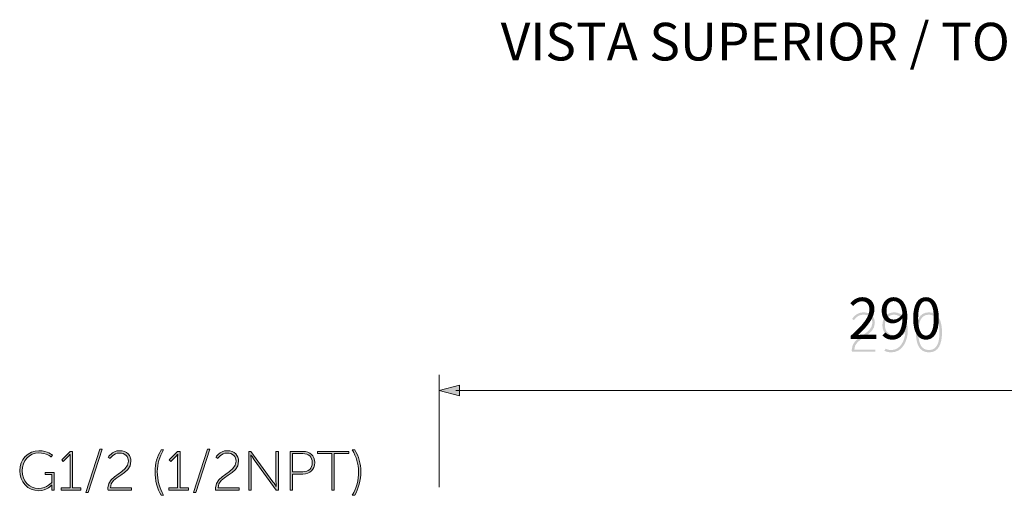
# Model space of a CAD drawing. Units: inches. Extents: x 9.4 to 20.9, y -15.8 to -6.6.
# Drawn here: x 9.4 to 13, y -8.3 to -6.6 of the extents above; entities that cross this region are included whole.
import ezdxf

# ---------------------------------------------------------------- set-up
doc = ezdxf.new("R2010")
doc.units = ezdxf.units.IN
doc.header["$MEASUREMENT"] = 0
doc.layers.add('Layer 1', color=7, linetype='Continuous')

msp = doc.modelspace()

# ---------------------------------------------------------------- hatches: boundary and pattern name
at = {"layer": 'Layer 1', "true_color": 0x1d1d1b}
h = msp.add_hatch(color=250, dxfattribs=at)
h.dxf.hatch_style = 2
edge = h.paths.add_edge_path()
edge.add_spline(control_points=[(12.4362, -7.7609), (12.4362, -7.7119), (12.5113, -7.7063), (12.5113, -7.6636), (12.5113, -7.6467), (12.4988, -7.6334), (12.4785, -7.6334), (12.4559, -7.6334), (12.4443, -7.6535), (12.4443, -7.6535), (12.4443, -7.6535), (12.4378, -7.6491), (12.4378, -7.6491), (12.4378, -7.6491), (12.4505, -7.6249), (12.4787, -7.6249), (12.5065, -7.6249), (12.5204, -7.6434), (12.5204, -7.6636), (12.5204, -7.7117), (12.4454, -7.7178), (12.4454, -7.7603), (12.4454, -7.7603), (12.5226, -7.7603), (12.5226, -7.7603), (12.5226, -7.7603), (12.5226, -7.7683), (12.5226, -7.7683), (12.5226, -7.7683), (12.4368, -7.7683), (12.4368, -7.7683), (12.4364, -7.7657), (12.4362, -7.7633), (12.4362, -7.7609)], knot_values=[0, 0, 0, 0, 0.035278, 0.035278, 0.035278, 0.070556, 0.070556, 0.070556, 0.105833, 0.105833, 0.105833, 0.141111, 0.141111, 0.141111, 0.176389, 0.176389, 0.176389, 0.211667, 0.211667, 0.211667, 0.246944, 0.246944, 0.246944, 0.282222, 0.282222, 0.282222, 0.3175, 0.3175, 0.3175, 0.352778, 0.352778, 0.352778, 0.388056, 0.388056, 0.388056, 0.388056], degree=3, periodic=0)
edge.add_line((12.4362, -7.7609), (12.4362, -7.7609))
h = msp.add_hatch(color=250, dxfattribs=at)
h.dxf.hatch_style = 2
edge = h.paths.add_edge_path()
edge.add_spline(control_points=[(12.5554, -7.7651), (12.5554, -7.7651), (12.5596, -7.7573), (12.5596, -7.7573), (12.5596, -7.7573), (12.5683, -7.7623), (12.5804, -7.7623), (12.6132, -7.7623), (12.6295, -7.7285), (12.6315, -7.6974), (12.6315, -7.6974), (12.6311, -7.6974), (12.6311, -7.6974), (12.6233, -7.7093), (12.6078, -7.7168), (12.5913, -7.7168), (12.5665, -7.7168), (12.5479, -7.6993), (12.5479, -7.6718), (12.5479, -7.6412), (12.5681, -7.6249), (12.5913, -7.6249), (12.6225, -7.6249), (12.6406, -7.6547), (12.6406, -7.6908), (12.6406, -7.7252), (12.6235, -7.7707), (12.58, -7.7707), (12.5655, -7.7707), (12.5554, -7.7651), (12.5554, -7.7651)], knot_values=[0, 0, 0, 0, 0.035278, 0.035278, 0.035278, 0.070556, 0.070556, 0.070556, 0.105833, 0.105833, 0.105833, 0.141111, 0.141111, 0.141111, 0.176389, 0.176389, 0.176389, 0.211667, 0.211667, 0.211667, 0.246944, 0.246944, 0.246944, 0.282222, 0.282222, 0.282222, 0.3175, 0.3175, 0.3175, 0.352778, 0.352778, 0.352778, 0.352778], degree=3, periodic=0)
edge.add_line((12.5554, -7.7651), (12.5554, -7.7651))
edge = h.paths.add_edge_path()
edge.add_spline(control_points=[(12.6308, -7.6803), (12.6308, -7.6608), (12.6154, -7.6334), (12.5915, -7.6334), (12.5697, -7.6334), (12.557, -7.6495), (12.557, -7.6718), (12.557, -7.6944), (12.5713, -7.7083), (12.5917, -7.7083), (12.6134, -7.7083), (12.6308, -7.693), (12.6308, -7.6803)], knot_values=[0, 0, 0, 0, 0.035278, 0.035278, 0.035278, 0.070556, 0.070556, 0.070556, 0.105833, 0.105833, 0.105833, 0.141111, 0.141111, 0.141111, 0.141111], degree=3, periodic=0)
edge.add_line((12.6308, -7.6803), (12.6308, -7.6803))
h = msp.add_hatch(color=250, dxfattribs=at)
h.dxf.hatch_style = 2
edge = h.paths.add_edge_path()
edge.add_spline(control_points=[(12.67, -7.6978), (12.67, -7.6572), (12.6817, -7.6249), (12.7176, -7.6249), (12.7534, -7.6249), (12.7651, -7.6572), (12.7651, -7.6978), (12.7651, -7.7387), (12.7534, -7.7708), (12.7176, -7.7708), (12.6817, -7.7708), (12.67, -7.7387), (12.67, -7.6978)], knot_values=[0, 0, 0, 0, 0.035278, 0.035278, 0.035278, 0.070556, 0.070556, 0.070556, 0.105833, 0.105833, 0.105833, 0.141111, 0.141111, 0.141111, 0.141111], degree=3, periodic=0)
edge.add_line((12.67, -7.6978), (12.67, -7.6978))
edge = h.paths.add_edge_path()
edge.add_spline(control_points=[(12.756, -7.6978), (12.756, -7.6616), (12.7475, -7.6334), (12.7176, -7.6334), (12.6875, -7.6334), (12.6791, -7.6616), (12.6791, -7.6978), (12.6791, -7.7343), (12.6875, -7.7623), (12.7176, -7.7623), (12.7475, -7.7623), (12.756, -7.7343), (12.756, -7.6978)], knot_values=[0, 0, 0, 0, 0.035278, 0.035278, 0.035278, 0.070556, 0.070556, 0.070556, 0.105833, 0.105833, 0.105833, 0.141111, 0.141111, 0.141111, 0.141111], degree=3, periodic=0)
edge.add_line((12.756, -7.6978), (12.756, -7.6978))
at = {"layer": 'Layer 1'}
h = msp.add_hatch(color=7, dxfattribs=at)
h.dxf.hatch_style = 2
h.paths.add_polyline_path([(11.0065, -7.9297), (10.932, -7.9098), (11.0065, -7.8898)])
at = {"layer": 'Layer 1', "true_color": 0x1d1d1b}
h = msp.add_hatch(color=250, dxfattribs=at)
h.dxf.hatch_style = 2
edge = h.paths.add_edge_path()
edge.add_spline(control_points=[(9.4733, -8.1291), (9.5051, -8.1291), (9.5224, -8.145), (9.5224, -8.145), (9.5224, -8.145), (9.5172, -8.1516), (9.5172, -8.1516), (9.5172, -8.1516), (9.5002, -8.1373), (9.4733, -8.1373), (9.4378, -8.1373), (9.412, -8.1655), (9.412, -8.202), (9.412, -8.2386), (9.4372, -8.2666), (9.472, -8.2666), (9.5022, -8.2666), (9.5204, -8.2435), (9.5204, -8.2435), (9.5204, -8.2435), (9.5204, -8.2163), (9.5204, -8.2163), (9.5204, -8.2163), (9.4952, -8.2163), (9.4952, -8.2163), (9.4952, -8.2163), (9.4952, -8.2082), (9.4952, -8.2082), (9.4952, -8.2082), (9.5291, -8.2082), (9.5291, -8.2082), (9.5291, -8.2082), (9.5291, -8.2725), (9.5291, -8.2725), (9.5291, -8.2725), (9.5204, -8.2725), (9.5204, -8.2725), (9.5204, -8.2725), (9.5204, -8.2602), (9.5204, -8.2602), (9.5204, -8.2572), (9.5206, -8.2542), (9.5206, -8.2542), (9.5206, -8.2542), (9.5202, -8.2542), (9.5202, -8.2542), (9.5202, -8.2542), (9.5033, -8.2749), (9.472, -8.2749), (9.4327, -8.2749), (9.4029, -8.2429), (9.4029, -8.202), (9.4029, -8.1613), (9.4334, -8.1291), (9.4733, -8.1291)], knot_values=[0, 0, 0, 0, 0.035278, 0.035278, 0.035278, 0.070556, 0.070556, 0.070556, 0.105833, 0.105833, 0.105833, 0.141111, 0.141111, 0.141111, 0.176389, 0.176389, 0.176389, 0.211667, 0.211667, 0.211667, 0.246944, 0.246944, 0.246944, 0.282222, 0.282222, 0.282222, 0.3175, 0.3175, 0.3175, 0.352778, 0.352778, 0.352778, 0.388056, 0.388056, 0.388056, 0.423333, 0.423333, 0.423333, 0.458611, 0.458611, 0.458611, 0.493889, 0.493889, 0.493889, 0.529167, 0.529167, 0.529167, 0.564444, 0.564444, 0.564444, 0.599722, 0.599722, 0.599722, 0.635, 0.635, 0.635, 0.635], degree=3, periodic=0)
edge.add_line((9.4733, -8.1291), (9.4733, -8.1291))
at = {"layer": 'Layer 1'}
h = msp.add_hatch(color=7, dxfattribs=at)
h.dxf.hatch_style = 2
edge = h.paths.add_edge_path()
edge.add_spline(control_points=[(9.5544, -8.2644), (9.5544, -8.2644), (9.5864, -8.2644), (9.5864, -8.2644), (9.5864, -8.2644), (9.5864, -8.1496), (9.5864, -8.1496), (9.5864, -8.146), (9.5866, -8.1426), (9.5866, -8.1426), (9.5866, -8.1426), (9.5862, -8.1426), (9.5862, -8.1426), (9.5862, -8.1426), (9.5848, -8.1452), (9.5788, -8.1512), (9.5788, -8.1512), (9.562, -8.1679), (9.562, -8.1679), (9.562, -8.1679), (9.556, -8.1621), (9.556, -8.1621), (9.556, -8.1621), (9.5864, -8.1315), (9.5864, -8.1315), (9.5864, -8.1315), (9.5951, -8.1315), (9.5951, -8.1315), (9.5951, -8.1315), (9.5951, -8.2644), (9.5951, -8.2644), (9.5951, -8.2644), (9.6263, -8.2644), (9.6263, -8.2644), (9.6263, -8.2644), (9.6263, -8.2725), (9.6263, -8.2725), (9.6263, -8.2725), (9.5544, -8.2725), (9.5544, -8.2725), (9.5544, -8.2725), (9.5544, -8.2644), (9.5544, -8.2644)], knot_values=[0, 0, 0, 0, 1, 1, 1, 2, 2, 2, 3, 3, 3, 4, 4, 4, 5, 5, 5, 6, 6, 6, 7, 7, 7, 8, 8, 8, 9, 9, 9, 10, 10, 10, 11, 11, 11, 12, 12, 12, 13, 13, 13, 14, 14, 14, 14], degree=3, periodic=0)
h = msp.add_hatch(color=7, dxfattribs=at)
h.dxf.hatch_style = 2
h.paths.add_polyline_path([(9.6948, -8.1234), (9.7036, -8.1234), (9.6527, -8.2809), (9.6438, -8.2809)])
at = {"layer": 'Layer 1', "true_color": 0x1d1d1b}
h = msp.add_hatch(color=250, dxfattribs=at)
h.dxf.hatch_style = 2
edge = h.paths.add_edge_path()
edge.add_spline(control_points=[(9.7244, -8.265), (9.7244, -8.2161), (9.7995, -8.2104), (9.7995, -8.1677), (9.7995, -8.1508), (9.787, -8.1375), (9.7666, -8.1375), (9.7441, -8.1375), (9.7324, -8.1577), (9.7324, -8.1577), (9.7324, -8.1577), (9.726, -8.1532), (9.726, -8.1532), (9.726, -8.1532), (9.7386, -8.1291), (9.7668, -8.1291), (9.7946, -8.1291), (9.8086, -8.1476), (9.8086, -8.1677), (9.8086, -8.2159), (9.7336, -8.2219), (9.7336, -8.2644), (9.7336, -8.2644), (9.8107, -8.2644), (9.8107, -8.2644), (9.8107, -8.2644), (9.8107, -8.2725), (9.8107, -8.2725), (9.8107, -8.2725), (9.725, -8.2725), (9.725, -8.2725), (9.7246, -8.2698), (9.7244, -8.2675), (9.7244, -8.265)], knot_values=[0, 0, 0, 0, 0.035278, 0.035278, 0.035278, 0.070556, 0.070556, 0.070556, 0.105833, 0.105833, 0.105833, 0.141111, 0.141111, 0.141111, 0.176389, 0.176389, 0.176389, 0.211667, 0.211667, 0.211667, 0.246944, 0.246944, 0.246944, 0.282222, 0.282222, 0.282222, 0.3175, 0.3175, 0.3175, 0.352778, 0.352778, 0.352778, 0.388056, 0.388056, 0.388056, 0.388056], degree=3, periodic=0)
edge.add_line((9.7244, -8.265), (9.7244, -8.265))
h = msp.add_hatch(color=250, dxfattribs=at)
h.dxf.hatch_style = 2
edge = h.paths.add_edge_path()
edge.add_spline(control_points=[(9.8963, -8.205), (9.8963, -8.176), (9.9044, -8.1498), (9.9185, -8.1264), (9.9185, -8.1264), (9.9274, -8.1264), (9.9274, -8.1264), (9.9128, -8.1508), (9.9046, -8.1768), (9.9046, -8.2052), (9.9046, -8.2352), (9.9121, -8.2648), (9.9274, -8.2916), (9.9274, -8.2916), (9.9185, -8.2916), (9.9185, -8.2916), (9.9048, -8.2677), (9.8963, -8.2364), (9.8963, -8.205)], knot_values=[0, 0, 0, 0, 0.035278, 0.035278, 0.035278, 0.070556, 0.070556, 0.070556, 0.105833, 0.105833, 0.105833, 0.141111, 0.141111, 0.141111, 0.176389, 0.176389, 0.176389, 0.211667, 0.211667, 0.211667, 0.211667], degree=3, periodic=0)
edge.add_line((9.8963, -8.205), (9.8963, -8.205))
at = {"layer": 'Layer 1'}
h = msp.add_hatch(color=7, dxfattribs=at)
h.dxf.hatch_style = 2
edge = h.paths.add_edge_path()
edge.add_spline(control_points=[(9.9467, -8.2644), (9.9467, -8.2644), (9.9788, -8.2644), (9.9788, -8.2644), (9.9788, -8.2644), (9.9788, -8.1496), (9.9788, -8.1496), (9.9788, -8.146), (9.979, -8.1426), (9.979, -8.1426), (9.979, -8.1426), (9.9785, -8.1426), (9.9785, -8.1426), (9.9785, -8.1426), (9.9771, -8.1452), (9.9711, -8.1512), (9.9711, -8.1512), (9.9544, -8.1679), (9.9544, -8.1679), (9.9544, -8.1679), (9.9483, -8.1621), (9.9483, -8.1621), (9.9483, -8.1621), (9.9788, -8.1315), (9.9788, -8.1315), (9.9788, -8.1315), (9.9874, -8.1315), (9.9874, -8.1315), (9.9874, -8.1315), (9.9874, -8.2644), (9.9874, -8.2644), (9.9874, -8.2644), (10.0186, -8.2644), (10.0186, -8.2644), (10.0186, -8.2644), (10.0186, -8.2725), (10.0186, -8.2725), (10.0186, -8.2725), (9.9467, -8.2725), (9.9467, -8.2725), (9.9467, -8.2725), (9.9467, -8.2644), (9.9467, -8.2644)], knot_values=[0, 0, 0, 0, 1, 1, 1, 2, 2, 2, 3, 3, 3, 4, 4, 4, 5, 5, 5, 6, 6, 6, 7, 7, 7, 8, 8, 8, 9, 9, 9, 10, 10, 10, 11, 11, 11, 12, 12, 12, 13, 13, 13, 14, 14, 14, 14], degree=3, periodic=0)
h = msp.add_hatch(color=7, dxfattribs=at)
h.dxf.hatch_style = 2
h.paths.add_polyline_path([(10.0871, -8.1234), (10.0959, -8.1234), (10.045, -8.2809), (10.0361, -8.2809)])
at = {"layer": 'Layer 1', "true_color": 0x1d1d1b}
h = msp.add_hatch(color=250, dxfattribs=at)
h.dxf.hatch_style = 2
edge = h.paths.add_edge_path()
edge.add_spline(control_points=[(10.1167, -8.265), (10.1167, -8.2161), (10.1918, -8.2104), (10.1918, -8.1677), (10.1918, -8.1508), (10.1793, -8.1375), (10.159, -8.1375), (10.1364, -8.1375), (10.1248, -8.1577), (10.1248, -8.1577), (10.1248, -8.1577), (10.1183, -8.1532), (10.1183, -8.1532), (10.1183, -8.1532), (10.131, -8.1291), (10.1592, -8.1291), (10.187, -8.1291), (10.2009, -8.1476), (10.2009, -8.1677), (10.2009, -8.2159), (10.1259, -8.2219), (10.1259, -8.2644), (10.1259, -8.2644), (10.2031, -8.2644), (10.2031, -8.2644), (10.2031, -8.2644), (10.2031, -8.2725), (10.2031, -8.2725), (10.2031, -8.2725), (10.1173, -8.2725), (10.1173, -8.2725), (10.1169, -8.2698), (10.1167, -8.2675), (10.1167, -8.265)], knot_values=[0, 0, 0, 0, 0.035278, 0.035278, 0.035278, 0.070556, 0.070556, 0.070556, 0.105833, 0.105833, 0.105833, 0.141111, 0.141111, 0.141111, 0.176389, 0.176389, 0.176389, 0.211667, 0.211667, 0.211667, 0.246944, 0.246944, 0.246944, 0.282222, 0.282222, 0.282222, 0.3175, 0.3175, 0.3175, 0.352778, 0.352778, 0.352778, 0.388056, 0.388056, 0.388056, 0.388056], degree=3, periodic=0)
edge.add_line((10.1167, -8.265), (10.1167, -8.265))
at = {"layer": 'Layer 1'}
h = msp.add_hatch(color=7, dxfattribs=at)
h.dxf.hatch_style = 2
edge = h.paths.add_edge_path()
edge.add_spline(control_points=[(10.2379, -8.1315), (10.2379, -8.1315), (10.246, -8.1315), (10.246, -8.1315), (10.246, -8.1315), (10.3263, -8.2421), (10.3263, -8.2421), (10.3309, -8.2485), (10.3378, -8.2598), (10.3378, -8.2598), (10.3378, -8.2598), (10.3382, -8.2598), (10.3382, -8.2598), (10.3382, -8.2598), (10.3372, -8.2491), (10.3372, -8.2421), (10.3372, -8.2421), (10.3372, -8.1315), (10.3372, -8.1315), (10.3372, -8.1315), (10.3459, -8.1315), (10.3459, -8.1315), (10.3459, -8.1315), (10.3459, -8.2725), (10.3459, -8.2725), (10.3459, -8.2725), (10.3378, -8.2725), (10.3378, -8.2725), (10.3378, -8.2725), (10.2574, -8.1619), (10.2574, -8.1619), (10.2528, -8.1554), (10.246, -8.1442), (10.246, -8.1442), (10.246, -8.1442), (10.2455, -8.1442), (10.2455, -8.1442), (10.2455, -8.1442), (10.2466, -8.1548), (10.2466, -8.1619), (10.2466, -8.1619), (10.2466, -8.2725), (10.2466, -8.2725), (10.2466, -8.2725), (10.2379, -8.2725), (10.2379, -8.2725), (10.2379, -8.2725), (10.2379, -8.1315), (10.2379, -8.1315)], knot_values=[0, 0, 0, 0, 1, 1, 1, 2, 2, 2, 3, 3, 3, 4, 4, 4, 5, 5, 5, 6, 6, 6, 7, 7, 7, 8, 8, 8, 9, 9, 9, 10, 10, 10, 11, 11, 11, 12, 12, 12, 13, 13, 13, 14, 14, 14, 15, 15, 15, 16, 16, 16, 16], degree=3, periodic=0)
h = msp.add_hatch(color=7, dxfattribs=at)
h.dxf.hatch_style = 2
edge = h.paths.add_edge_path()
edge.add_spline(control_points=[(10.3893, -8.1315), (10.3893, -8.1315), (10.4357, -8.1315), (10.4357, -8.1315), (10.4602, -8.1315), (10.4786, -8.147), (10.4786, -8.1726), (10.4786, -8.1981), (10.4602, -8.2141), (10.4357, -8.2141), (10.4357, -8.2141), (10.398, -8.2141), (10.398, -8.2141), (10.398, -8.2141), (10.398, -8.2725), (10.398, -8.2725), (10.398, -8.2725), (10.3893, -8.2725), (10.3893, -8.2725), (10.3893, -8.2725), (10.3893, -8.1315), (10.3893, -8.1315)], knot_values=[0, 0, 0, 0, 1, 1, 1, 2, 2, 2, 3, 3, 3, 4, 4, 4, 5, 5, 5, 6, 6, 6, 7, 7, 7, 7], degree=3, periodic=0)
edge = h.paths.add_edge_path()
edge.add_spline(control_points=[(10.4353, -8.206), (10.4558, -8.206), (10.4695, -8.1937), (10.4695, -8.1726), (10.4695, -8.1514), (10.4558, -8.1396), (10.4353, -8.1396), (10.4353, -8.1396), (10.398, -8.1396), (10.398, -8.1396), (10.398, -8.1396), (10.398, -8.206), (10.398, -8.206), (10.398, -8.206), (10.4353, -8.206), (10.4353, -8.206)], knot_values=[0, 0, 0, 0, 1, 1, 1, 2, 2, 2, 3, 3, 3, 4, 4, 4, 5, 5, 5, 5], degree=3, periodic=0)
h = msp.add_hatch(color=7, dxfattribs=at)
h.dxf.hatch_style = 2
h.paths.add_polyline_path([(10.541, -8.1395), (10.4885, -8.1395), (10.4885, -8.1315), (10.6022, -8.1315), (10.6022, -8.1395), (10.5497, -8.1395), (10.5497, -8.2725), (10.541, -8.2725)])
h = msp.add_hatch(color=7, dxfattribs=at)
h.dxf.hatch_style = 2
edge = h.paths.add_edge_path()
edge.add_spline(control_points=[(10.6155, -8.2916), (10.6308, -8.2648), (10.6383, -8.2352), (10.6383, -8.2052), (10.6383, -8.1768), (10.63, -8.1508), (10.6155, -8.1264), (10.6155, -8.1264), (10.6244, -8.1264), (10.6244, -8.1264), (10.6385, -8.1498), (10.6465, -8.176), (10.6465, -8.205), (10.6465, -8.2364), (10.6381, -8.2677), (10.6244, -8.2916), (10.6244, -8.2916), (10.6155, -8.2916), (10.6155, -8.2916)], knot_values=[0, 0, 0, 0, 1, 1, 1, 2, 2, 2, 3, 3, 3, 4, 4, 4, 5, 5, 5, 6, 6, 6, 6], degree=3, periodic=0)

# ---------------------------------------------------------------- linework, layer by layer
at = {"layer": 'Layer 1', "color": 7, "lineweight": 0}
for points in [[(10.9321, -8.2625), (10.9321, -7.853)], [(11.0065, -7.9297), (10.932, -7.9098), (11.0065, -7.8898), (11.0065, -7.9297)], [(10.9929, -7.9098), (14.1453, -7.9098)], [(9.6948, -8.1234), (9.7036, -8.1234), (9.6527, -8.2809), (9.6438, -8.2809), (9.6948, -8.1234)], [(10.0871, -8.1234), (10.0959, -8.1234), (10.045, -8.2809), (10.0361, -8.2809), (10.0871, -8.1234)], [(10.541, -8.1395), (10.4885, -8.1395), (10.4885, -8.1315), (10.6022, -8.1315), (10.6022, -8.1395), (10.5497, -8.1395), (10.5497, -8.2725), (10.541, -8.2725), (10.541, -8.1395)]]:
    msp.add_lwpolyline(points, dxfattribs=at)
for points, knots in [([(9.4733, -8.1291), (9.5051, -8.1291), (9.5224, -8.145), (9.5224, -8.145), (9.5224, -8.145), (9.5172, -8.1516), (9.5172, -8.1516), (9.5172, -8.1516), (9.5002, -8.1373), (9.4733, -8.1373), (9.4378, -8.1373), (9.412, -8.1655), (9.412, -8.202), (9.412, -8.2386), (9.4372, -8.2666), (9.472, -8.2666), (9.5022, -8.2666), (9.5204, -8.2435), (9.5204, -8.2435), (9.5204, -8.2435), (9.5204, -8.2163), (9.5204, -8.2163), (9.5204, -8.2163), (9.4952, -8.2163), (9.4952, -8.2163), (9.4952, -8.2163), (9.4952, -8.2082), (9.4952, -8.2082), (9.4952, -8.2082), (9.5291, -8.2082), (9.5291, -8.2082), (9.5291, -8.2082), (9.5291, -8.2725), (9.5291, -8.2725), (9.5291, -8.2725), (9.5204, -8.2725), (9.5204, -8.2725), (9.5204, -8.2725), (9.5204, -8.2602), (9.5204, -8.2602), (9.5204, -8.2572), (9.5206, -8.2542), (9.5206, -8.2542), (9.5206, -8.2542), (9.5202, -8.2542), (9.5202, -8.2542), (9.5202, -8.2542), (9.5033, -8.2749), (9.472, -8.2749), (9.4327, -8.2749), (9.4029, -8.2429), (9.4029, -8.202), (9.4029, -8.1613), (9.4334, -8.1291), (9.4733, -8.1291)], [0, 0, 0, 0, 1, 1, 1, 2, 2, 2, 3, 3, 3, 4, 4, 4, 5, 5, 5, 6, 6, 6, 7, 7, 7, 8, 8, 8, 9, 9, 9, 10, 10, 10, 11, 11, 11, 12, 12, 12, 13, 13, 13, 14, 14, 14, 15, 15, 15, 16, 16, 16, 17, 17, 17, 18, 18, 18, 18]), ([(9.5544, -8.2644), (9.5544, -8.2644), (9.5864, -8.2644), (9.5864, -8.2644), (9.5864, -8.2644), (9.5864, -8.1496), (9.5864, -8.1496), (9.5864, -8.146), (9.5866, -8.1426), (9.5866, -8.1426), (9.5866, -8.1426), (9.5862, -8.1426), (9.5862, -8.1426), (9.5862, -8.1426), (9.5848, -8.1452), (9.5788, -8.1512), (9.5788, -8.1512), (9.562, -8.1679), (9.562, -8.1679), (9.562, -8.1679), (9.556, -8.1621), (9.556, -8.1621), (9.556, -8.1621), (9.5864, -8.1315), (9.5864, -8.1315), (9.5864, -8.1315), (9.5951, -8.1315), (9.5951, -8.1315), (9.5951, -8.1315), (9.5951, -8.2644), (9.5951, -8.2644), (9.5951, -8.2644), (9.6263, -8.2644), (9.6263, -8.2644), (9.6263, -8.2644), (9.6263, -8.2725), (9.6263, -8.2725), (9.6263, -8.2725), (9.5544, -8.2725), (9.5544, -8.2725), (9.5544, -8.2725), (9.5544, -8.2644), (9.5544, -8.2644)], [0, 0, 0, 0, 1, 1, 1, 2, 2, 2, 3, 3, 3, 4, 4, 4, 5, 5, 5, 6, 6, 6, 7, 7, 7, 8, 8, 8, 9, 9, 9, 10, 10, 10, 11, 11, 11, 12, 12, 12, 13, 13, 13, 14, 14, 14, 14]), ([(9.7244, -8.265), (9.7244, -8.2161), (9.7995, -8.2104), (9.7995, -8.1677), (9.7995, -8.1508), (9.787, -8.1375), (9.7666, -8.1375), (9.7441, -8.1375), (9.7324, -8.1577), (9.7324, -8.1577), (9.7324, -8.1577), (9.726, -8.1532), (9.726, -8.1532), (9.726, -8.1532), (9.7386, -8.1291), (9.7668, -8.1291), (9.7946, -8.1291), (9.8086, -8.1476), (9.8086, -8.1677), (9.8086, -8.2159), (9.7336, -8.2219), (9.7336, -8.2644), (9.7336, -8.2644), (9.8107, -8.2644), (9.8107, -8.2644), (9.8107, -8.2644), (9.8107, -8.2725), (9.8107, -8.2725), (9.8107, -8.2725), (9.725, -8.2725), (9.725, -8.2725), (9.7246, -8.2698), (9.7244, -8.2675), (9.7244, -8.265)], [0, 0, 0, 0, 1, 1, 1, 2, 2, 2, 3, 3, 3, 4, 4, 4, 5, 5, 5, 6, 6, 6, 7, 7, 7, 8, 8, 8, 9, 9, 9, 10, 10, 10, 11, 11, 11, 11]), ([(9.8963, -8.205), (9.8963, -8.176), (9.9044, -8.1498), (9.9185, -8.1264), (9.9185, -8.1264), (9.9274, -8.1264), (9.9274, -8.1264), (9.9128, -8.1508), (9.9046, -8.1768), (9.9046, -8.2052), (9.9046, -8.2352), (9.9121, -8.2648), (9.9274, -8.2916), (9.9274, -8.2916), (9.9185, -8.2916), (9.9185, -8.2916), (9.9048, -8.2677), (9.8963, -8.2364), (9.8963, -8.205)], [0, 0, 0, 0, 1, 1, 1, 2, 2, 2, 3, 3, 3, 4, 4, 4, 5, 5, 5, 6, 6, 6, 6]), ([(9.9467, -8.2644), (9.9467, -8.2644), (9.9788, -8.2644), (9.9788, -8.2644), (9.9788, -8.2644), (9.9788, -8.1496), (9.9788, -8.1496), (9.9788, -8.146), (9.979, -8.1426), (9.979, -8.1426), (9.979, -8.1426), (9.9785, -8.1426), (9.9785, -8.1426), (9.9785, -8.1426), (9.9771, -8.1452), (9.9711, -8.1512), (9.9711, -8.1512), (9.9544, -8.1679), (9.9544, -8.1679), (9.9544, -8.1679), (9.9483, -8.1621), (9.9483, -8.1621), (9.9483, -8.1621), (9.9788, -8.1315), (9.9788, -8.1315), (9.9788, -8.1315), (9.9874, -8.1315), (9.9874, -8.1315), (9.9874, -8.1315), (9.9874, -8.2644), (9.9874, -8.2644), (9.9874, -8.2644), (10.0186, -8.2644), (10.0186, -8.2644), (10.0186, -8.2644), (10.0186, -8.2725), (10.0186, -8.2725), (10.0186, -8.2725), (9.9467, -8.2725), (9.9467, -8.2725), (9.9467, -8.2725), (9.9467, -8.2644), (9.9467, -8.2644)], [0, 0, 0, 0, 1, 1, 1, 2, 2, 2, 3, 3, 3, 4, 4, 4, 5, 5, 5, 6, 6, 6, 7, 7, 7, 8, 8, 8, 9, 9, 9, 10, 10, 10, 11, 11, 11, 12, 12, 12, 13, 13, 13, 14, 14, 14, 14]), ([(10.1167, -8.265), (10.1167, -8.2161), (10.1918, -8.2104), (10.1918, -8.1677), (10.1918, -8.1508), (10.1793, -8.1375), (10.159, -8.1375), (10.1364, -8.1375), (10.1248, -8.1577), (10.1248, -8.1577), (10.1248, -8.1577), (10.1183, -8.1532), (10.1183, -8.1532), (10.1183, -8.1532), (10.131, -8.1291), (10.1592, -8.1291), (10.187, -8.1291), (10.2009, -8.1476), (10.2009, -8.1677), (10.2009, -8.2159), (10.1259, -8.2219), (10.1259, -8.2644), (10.1259, -8.2644), (10.2031, -8.2644), (10.2031, -8.2644), (10.2031, -8.2644), (10.2031, -8.2725), (10.2031, -8.2725), (10.2031, -8.2725), (10.1173, -8.2725), (10.1173, -8.2725), (10.1169, -8.2698), (10.1167, -8.2675), (10.1167, -8.265)], [0, 0, 0, 0, 1, 1, 1, 2, 2, 2, 3, 3, 3, 4, 4, 4, 5, 5, 5, 6, 6, 6, 7, 7, 7, 8, 8, 8, 9, 9, 9, 10, 10, 10, 11, 11, 11, 11]), ([(10.2379, -8.1315), (10.2379, -8.1315), (10.246, -8.1315), (10.246, -8.1315), (10.246, -8.1315), (10.3263, -8.2421), (10.3263, -8.2421), (10.3309, -8.2485), (10.3378, -8.2598), (10.3378, -8.2598), (10.3378, -8.2598), (10.3382, -8.2598), (10.3382, -8.2598), (10.3382, -8.2598), (10.3372, -8.2491), (10.3372, -8.2421), (10.3372, -8.2421), (10.3372, -8.1315), (10.3372, -8.1315), (10.3372, -8.1315), (10.3459, -8.1315), (10.3459, -8.1315), (10.3459, -8.1315), (10.3459, -8.2725), (10.3459, -8.2725), (10.3459, -8.2725), (10.3378, -8.2725), (10.3378, -8.2725), (10.3378, -8.2725), (10.2574, -8.1619), (10.2574, -8.1619), (10.2528, -8.1554), (10.246, -8.1442), (10.246, -8.1442), (10.246, -8.1442), (10.2455, -8.1442), (10.2455, -8.1442), (10.2455, -8.1442), (10.2466, -8.1548), (10.2466, -8.1619), (10.2466, -8.1619), (10.2466, -8.2725), (10.2466, -8.2725), (10.2466, -8.2725), (10.2379, -8.2725), (10.2379, -8.2725), (10.2379, -8.2725), (10.2379, -8.1315), (10.2379, -8.1315)], [0, 0, 0, 0, 1, 1, 1, 2, 2, 2, 3, 3, 3, 4, 4, 4, 5, 5, 5, 6, 6, 6, 7, 7, 7, 8, 8, 8, 9, 9, 9, 10, 10, 10, 11, 11, 11, 12, 12, 12, 13, 13, 13, 14, 14, 14, 15, 15, 15, 16, 16, 16, 16]), ([(10.3893, -8.1315), (10.3893, -8.1315), (10.4357, -8.1315), (10.4357, -8.1315), (10.4602, -8.1315), (10.4786, -8.147), (10.4786, -8.1726), (10.4786, -8.1981), (10.4602, -8.2141), (10.4357, -8.2141), (10.4357, -8.2141), (10.398, -8.2141), (10.398, -8.2141), (10.398, -8.2141), (10.398, -8.2725), (10.398, -8.2725), (10.398, -8.2725), (10.3893, -8.2725), (10.3893, -8.2725), (10.3893, -8.2725), (10.3893, -8.1315), (10.3893, -8.1315)], [0, 0, 0, 0, 1, 1, 1, 2, 2, 2, 3, 3, 3, 4, 4, 4, 5, 5, 5, 6, 6, 6, 7, 7, 7, 7]), ([(10.4353, -8.206), (10.4558, -8.206), (10.4695, -8.1937), (10.4695, -8.1726), (10.4695, -8.1514), (10.4558, -8.1396), (10.4353, -8.1396), (10.4353, -8.1396), (10.398, -8.1396), (10.398, -8.1396), (10.398, -8.1396), (10.398, -8.206), (10.398, -8.206), (10.398, -8.206), (10.4353, -8.206), (10.4353, -8.206)], [0, 0, 0, 0, 1, 1, 1, 2, 2, 2, 3, 3, 3, 4, 4, 4, 5, 5, 5, 5]), ([(10.6155, -8.2916), (10.6308, -8.2648), (10.6383, -8.2352), (10.6383, -8.2052), (10.6383, -8.1768), (10.63, -8.1508), (10.6155, -8.1264), (10.6155, -8.1264), (10.6244, -8.1264), (10.6244, -8.1264), (10.6385, -8.1498), (10.6465, -8.176), (10.6465, -8.205), (10.6465, -8.2364), (10.6381, -8.2677), (10.6244, -8.2916), (10.6244, -8.2916), (10.6155, -8.2916), (10.6155, -8.2916)], [0, 0, 0, 0, 1, 1, 1, 2, 2, 2, 3, 3, 3, 4, 4, 4, 5, 5, 5, 6, 6, 6, 6])]:
    msp.add_open_spline(points, degree=3, knots=knots, dxfattribs=at)

# ---------------------------------------------------------------- texts
at = {"insert": (12.4227, -7.5721), "char_height": 0.15, "attachment_point": 1}
msp.add_mtext_dynamic_manual_height_columns('290', width=1.55639, gutter_width=1, heights=[0], dxfattribs=at)
at = {"layer": 'Layer 1', "color": 7, "insert": (11.1567, -6.707), "char_height": 0.13714, "attachment_point": 7}
msp.add_mtext('\\fMuseoSans 100|b0|i0|c0|p34;\\W1;VISTA SUPERIOR / TOP VIEW', dxfattribs=at)

doc.saveas('drawing.dxf')
